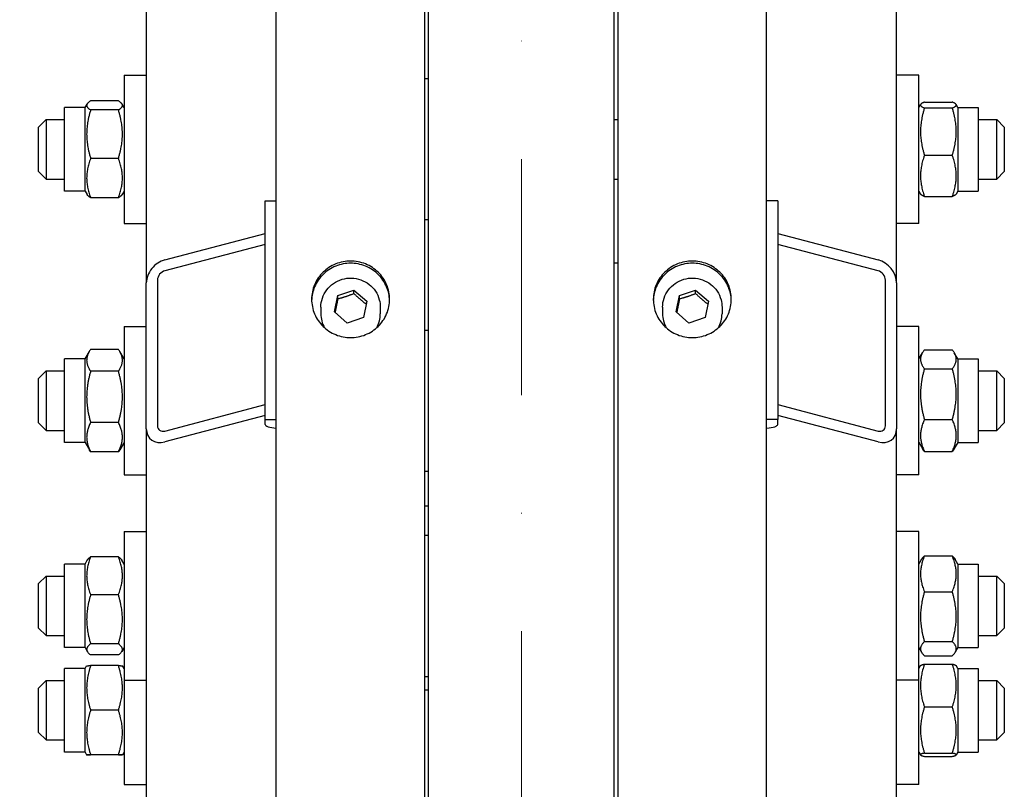
# Model space of a CAD drawing. Units: millimetres. Extents: x 777 to 10450, y 97 to 13620.
# Drawn here: x 2197 to 2462, y 3713 to 3920 of the extents above; entities that cross this region are included whole.
import ezdxf

# ---------------------------------------------------------------- set-up
doc = ezdxf.new("R2010")
doc.units = ezdxf.units.MM
doc.header["$LTSCALE"] = 50
doc.linetypes.add('DASHDOT2', pattern=[12.7, 6.35, -3.175, 0, -3.175])
for name, color, linetype, lineweight in [('Center Mark(Hillmar_metric)', 7, 'Continuous', 18), ('Dimensions(Hillmar_metric)', 7, 'Continuous', 13), ('Visible Edges(Hillmar_metric)', 7, 'Continuous', 25)]:
    doc.layers.add(name, color=color, linetype=linetype, lineweight=lineweight)
doc.styles.add('Hillmar_metric_Dimensions', font='arial.ttf')
doc.dimstyles.new('DEFAULT-ISO-Method 1b-Hillmar_metric', dxfattribs={"dimscale": 50, "dimtxt": 2, "dimasz": 2.5, "dimexe": 1, "dimexo": 1, "dimgap": 0.25, "dimtad": 1, "dimtih": 1, "dimtoh": 1, "dimrnd": 1e-08, "dimdsep": 46, "dimtxsty": 'Hillmar_metric_Dimensions', "dimcen": 0.09, "dimdle": 8, "dimclrd": 7, "dimclre": 7, "dimclrt": 7, "dimazin": 2, "dimtfac": 0.75, "dimtmove": 0, "dimatfit": 3, "dimfxl": 1, "dimtolj": 1, "dimlwd": 9, "dimlwe": 9, "dimarcsym": 0})

# ---------------------------------------------------------------- blocks, each defined once
blk = doc.blocks.new('*D24')
at = {"layer": 'Defpoints', "color": 0, "linetype": 'Continuous', "transparency": 16777216}
for p in [(2033.31, 4253.41), (2313.31, 4253.41), (2307.36, 2654.9)]:
    blk.add_point(p, dxfattribs=at)
at = {"layer": 'Dimensions(Hillmar_metric)', "color": 7, "linetype": 'Continuous', "lineweight": 9, "transparency": 16777216}
for p, q in [((2263.31, 4253.41), (1983.31, 4253.41)), ((2033.31, 4128.41), (2033.31, 3521.97)), ((2033.31, 2779.9), (2033.31, 3396.64)), ((2257.36, 2654.9), (1983.31, 2654.9))]:
    blk.add_line(p, q, dxfattribs=at)
at = {"layer": 'Dimensions(Hillmar_metric)', "color": 7, "linetype": 'Continuous', "transparency": 16777216}
for points in [[(2012.47, 4128.41), (2054.14, 4128.41), (2033.31, 4253.41)], [(2012.47, 2779.9), (2054.14, 2779.9), (2033.31, 2654.9)]]:
    blk.add_solid(points, dxfattribs=at)
at = {"layer": 'Dimensions(Hillmar_metric)', "color": 7, "linetype": 'Continuous', "lineweight": 13, "transparency": 16777216, "insert": (2033.31, 3459.31), "char_height": 100, "attachment_point": 5, "style": 'Hillmar_metric_Dimensions'}
blk.add_mtext('\\A1; \\fArial|b0|i0;\\H100.3300;A', dxfattribs=at)
blk = doc.blocks.new('*D25')
at = {"layer": 'Defpoints', "color": 0, "linetype": 'Continuous', "transparency": 16777216}
for p in [(1870.56, 5033), (2270.56, 5033), (2270.56, 2161.91)]:
    blk.add_point(p, dxfattribs=at)
at = {"layer": 'Dimensions(Hillmar_metric)', "color": 7, "linetype": 'Continuous', "lineweight": 9, "transparency": 16777216}
for p, q in [((2220.56, 5033), (1820.56, 5033)), ((1870.56, 4908), (1870.56, 3523.19)), ((1870.56, 2286.91), (1870.56, 3397.86)), ((2220.56, 2161.91), (1820.56, 2161.91))]:
    blk.add_line(p, q, dxfattribs=at)
at = {"layer": 'Dimensions(Hillmar_metric)', "color": 7, "linetype": 'Continuous', "transparency": 16777216}
for points in [[(1849.72, 4908), (1891.39, 4908), (1870.56, 5033)], [(1849.72, 2286.91), (1891.39, 2286.91), (1870.56, 2161.91)]]:
    blk.add_solid(points, dxfattribs=at)
at = {"layer": 'Dimensions(Hillmar_metric)', "color": 7, "linetype": 'Continuous', "lineweight": 13, "transparency": 16777216, "insert": (1870.56, 3460.52), "char_height": 100, "attachment_point": 5, "style": 'Hillmar_metric_Dimensions'}
blk.add_mtext('\\A1; \\fArial|b0|i0;\\H100.3300;B', dxfattribs=at)

msp = doc.modelspace()

# ---------------------------------------------------------------- linework, layer by layer
at = {"layer": 'Center Mark(Hillmar_metric)', "linetype": 'DASHDOT2', "ltscale": 0.2}
msp.add_line((2332.3554, 5153.7984), (2332.3554, 2026.3498), dxfattribs=at)
at = {"layer": 'Visible Edges(Hillmar_metric)'}
for p, q in [((2266.3554, 3454.9043), (2266.3554, 4728.7242)), ((2306.3554, 3454.9043), (2306.3554, 4728.7242)), ((2358.3554, 3454.9043), (2358.3554, 4728.7242)), ((2398.3554, 3454.9043), (2398.3554, 4728.7242)), ((2231.3554, 4506.0809), (2231.3554, 3849.4836)), ((2433.3554, 3849.4836), (2433.3554, 4506.0809)), ((2307.3554, 3480.033), (2307.3554, 4254.9043)), ((2357.3554, 3480.033), (2357.3554, 4254.9043)), ((2225.3554, 3905.4713), (2225.3554, 3865.4713)), ((2225.3554, 3905.4713), (2231.3554, 3905.4713)), ((2439.3554, 3905.4713), (2433.3554, 3905.4713)), ((2439.3554, 3865.4713), (2439.3554, 3905.4713)), ((2307.3554, 3904.4713), (2306.3554, 3904.4713)), ((2214.8554, 3896.7213), (2215.3978, 3897.6607)), ((2223.8506, 3898.5015), (2216.3602, 3898.5015)), ((2225.3554, 3896.7213), (2224.813, 3897.6607)), ((2439.3554, 3896.7213), (2439.8343, 3897.5508)), ((2440.8602, 3898.1858), (2448.3506, 3898.1858)), ((2449.8554, 3896.7213), (2449.3765, 3897.5508)), ((2209.3554, 3874.2213), (2209.3554, 3896.7213)), ((2214.8554, 3896.7213), (2209.3554, 3896.7213)), ((2214.8554, 3874.2213), (2214.8554, 3896.7213)), ((2223.8506, 3896.068), (2216.3602, 3896.068)), ((2440.8602, 3896.5988), (2448.3506, 3896.5988)), ((2449.8554, 3896.7213), (2449.8554, 3874.2213)), ((2449.8554, 3896.7213), (2455.3554, 3896.7213)), ((2455.3554, 3896.7213), (2455.3554, 3874.2213)), ((2202.3554, 3891.4713), (2204.3554, 3893.4713)), ((2204.3554, 3893.4713), (2204.3554, 3877.4713)), ((2204.3554, 3893.4713), (2209.3554, 3893.4713)), ((2357.3554, 3893.4713), (2358.3554, 3893.4713)), ((2455.3554, 3893.4713), (2460.3554, 3893.4713)), ((2460.3554, 3877.4713), (2460.3554, 3893.4713)), ((2462.3554, 3891.4713), (2460.3554, 3893.4713)), ((2202.3554, 3879.4713), (2202.3554, 3891.4713)), ((2462.3554, 3891.4713), (2462.3554, 3879.4713)), ((2440.8602, 3883.8842), (2448.3506, 3883.8842)), ((2223.8506, 3883.0377), (2216.3602, 3883.0377)), ((2202.3554, 3879.4713), (2204.3554, 3877.4713)), ((2462.3554, 3879.4713), (2460.3554, 3877.4713)), ((2204.3554, 3877.4713), (2209.3554, 3877.4713)), ((2357.3554, 3877.4713), (2358.3554, 3877.4713)), ((2455.3554, 3877.4713), (2460.3554, 3877.4713)), ((2214.8554, 3874.2213), (2209.3554, 3874.2213)), ((2214.8554, 3874.2213), (2215.3978, 3873.2818)), ((2225.3554, 3874.2213), (2224.813, 3873.2818)), ((2439.3554, 3874.2213), (2439.8343, 3873.3918)), ((2449.8554, 3874.2213), (2449.3765, 3873.3918)), ((2449.8554, 3874.2213), (2455.3554, 3874.2213)), ((2223.8506, 3872.441), (2216.3602, 3872.441)), ((2263.3554, 3871.5822), (2266.3554, 3871.5822)), ((2263.3554, 3812.7351), (2263.3554, 3871.5822)), ((2401.3554, 3871.5822), (2398.3554, 3871.5822)), ((2401.3554, 3871.5822), (2401.3554, 3812.7351)), ((2440.8602, 3872.7567), (2448.3506, 3872.7567)), ((2225.3554, 3865.4713), (2231.3554, 3865.4713)), ((2307.3554, 3866.4713), (2306.3554, 3866.4713)), ((2439.3554, 3865.4713), (2433.3554, 3865.4713)), ((2236.3554, 3855.7058), (2263.3554, 3862.8239)), ((2401.3554, 3862.8239), (2428.3554, 3855.7058)), ((2263.3554, 3859.8816), (2236.3554, 3852.7634)), ((2428.3554, 3852.7634), (2401.3554, 3859.8816)), ((2357.3554, 3854.9043), (2358.3554, 3854.9043)), ((2231.3554, 3810.2522), (2231.3554, 3849.4836)), ((2234.3554, 3850.2746), (2234.3554, 3811.0431)), ((2430.3554, 3811.0431), (2430.3554, 3850.2746)), ((2433.3554, 3849.4836), (2433.3554, 3810.2522)), ((2282.8828, 3846.121), (2287.2565, 3847.5771)), ((2287.2565, 3847.5771), (2290.7291, 3844.5902)), ((2287.2565, 3846.6016), (2287.2565, 3847.5771)), ((2374.8828, 3846.121), (2379.2565, 3847.5771)), ((2379.2565, 3847.5771), (2382.7291, 3844.5902)), ((2379.2565, 3846.6016), (2379.2565, 3847.5771)), ((2281.9817, 3841.6779), (2282.8828, 3846.121)), ((2282.8828, 3845.1455), (2282.8828, 3846.121)), ((2290.7291, 3844.5902), (2289.828, 3840.1472)), ((2373.9817, 3841.6779), (2374.8828, 3846.121)), ((2374.8828, 3845.1455), (2374.8828, 3846.121)), ((2382.7291, 3844.5902), (2381.828, 3840.1472)), ((2278.3554, 3842.939), (2278.3554, 3841.1832)), ((2285.4543, 3838.6911), (2281.9817, 3841.6779)), ((2294.3554, 3842.939), (2294.3554, 3841.1832)), ((2370.3554, 3842.939), (2370.3554, 3841.1832)), ((2377.4543, 3838.6911), (2373.9817, 3841.6779)), ((2386.3554, 3842.939), (2386.3554, 3841.1832)), ((2289.828, 3840.1472), (2285.4543, 3838.6911)), ((2381.828, 3840.1472), (2377.4543, 3838.6911)), ((2225.3554, 3837.7949), (2225.3554, 3797.7949)), ((2225.3554, 3837.7949), (2231.3554, 3837.7949)), ((2306.3554, 3836.7949), (2307.3554, 3836.7949)), ((2439.3554, 3837.7949), (2433.3554, 3837.7949)), ((2439.3554, 3797.7949), (2439.3554, 3837.7949)), ((2214.8554, 3829.0449), (2216.0118, 3831.0479)), ((2223.8506, 3831.601), (2216.3602, 3831.601)), ((2225.3554, 3829.0449), (2224.199, 3831.0479)), ((2439.3554, 3829.0449), (2440.3105, 3830.6992)), ((2440.8602, 3831.5018), (2448.3506, 3831.5018)), ((2449.8554, 3829.0449), (2448.9003, 3830.6992)), ((2209.3554, 3806.5449), (2209.3554, 3829.0449)), ((2214.8554, 3829.0449), (2209.3554, 3829.0449)), ((2214.8554, 3806.5449), (2214.8554, 3829.0449)), ((2449.8554, 3829.0449), (2449.8554, 3806.5449)), ((2449.8554, 3829.0449), (2455.3554, 3829.0449)), ((2455.3554, 3829.0449), (2455.3554, 3806.5449)), ((2202.3554, 3823.7949), (2204.3554, 3825.7949)), ((2204.3554, 3825.7949), (2204.3554, 3809.7949)), ((2204.3554, 3825.7949), (2209.3554, 3825.7949)), ((2223.8506, 3825.7198), (2216.3602, 3825.7198)), ((2440.8602, 3826.4062), (2448.3506, 3826.4062)), ((2455.3554, 3825.7949), (2460.3554, 3825.7949)), ((2460.3554, 3809.7949), (2460.3554, 3825.7949)), ((2462.3554, 3823.7949), (2460.3554, 3825.7949)), ((2202.3554, 3811.7949), (2202.3554, 3823.7949)), ((2462.3554, 3823.7949), (2462.3554, 3811.7949)), ((2236.3554, 3809.6088), (2263.3554, 3816.727)), ((2401.3554, 3816.727), (2428.3554, 3809.6088)), ((2263.3554, 3813.7846), (2236.3554, 3806.6665)), ((2263.3554, 3811.3694), (2263.3554, 3812.7351)), ((2263.3554, 3812.7351), (2266.3554, 3812.7351)), ((2401.3554, 3812.7351), (2398.3554, 3812.7351)), ((2428.3554, 3806.6665), (2401.3554, 3813.7846)), ((2401.3554, 3811.3694), (2401.3554, 3812.7351)), ((2440.8602, 3812.6992), (2448.3506, 3812.6992)), ((2202.3554, 3811.7949), (2204.3554, 3809.7949)), ((2204.3554, 3809.7949), (2209.3554, 3809.7949)), ((2223.8506, 3811.9137), (2216.3602, 3811.9137)), ((2231.3554, 3810.2522), (2231.3554, 3481.1349)), ((2433.3554, 3481.1349), (2433.3554, 3810.2522)), ((2455.3554, 3809.7949), (2460.3554, 3809.7949)), ((2462.3554, 3811.7949), (2460.3554, 3809.7949)), ((2214.8554, 3806.5449), (2209.3554, 3806.5449)), ((2214.8554, 3806.5449), (2216.0118, 3804.5419)), ((2225.3554, 3806.5449), (2224.199, 3804.5419)), ((2439.3554, 3806.5449), (2440.3105, 3804.8906)), ((2449.8554, 3806.5449), (2448.9003, 3804.8906)), ((2449.8554, 3806.5449), (2455.3554, 3806.5449)), ((2223.8506, 3803.9888), (2216.3602, 3803.9888)), ((2440.8602, 3804.088), (2448.3506, 3804.088)), ((2225.3554, 3797.7949), (2231.3554, 3797.7949)), ((2306.3554, 3798.7949), (2307.3554, 3798.7949)), ((2439.3554, 3797.7949), (2433.3554, 3797.7949)), ((2306.3554, 3789.5203), (2307.3554, 3789.5203)), ((2225.3554, 3782.5481), (2225.3554, 3742.5481)), ((2225.3554, 3782.5481), (2231.3554, 3782.5481)), ((2306.3554, 3781.5481), (2307.3554, 3781.5481)), ((2439.3554, 3782.5481), (2433.3554, 3782.5481)), ((2439.3554, 3742.5481), (2439.3554, 3782.5481)), ((2223.8506, 3775.7548), (2216.3602, 3775.7548)), ((2439.3554, 3773.7981), (2440.0648, 3775.0269)), ((2440.8602, 3775.9884), (2448.3506, 3775.9884)), ((2449.8554, 3773.7981), (2449.1459, 3775.0269)), ((2209.3554, 3751.2981), (2209.3554, 3773.7981)), ((2214.8554, 3773.7981), (2209.3554, 3773.7981)), ((2214.8554, 3773.7981), (2215.4535, 3774.834)), ((2214.8554, 3751.2981), (2214.8554, 3773.7981)), ((2225.3554, 3773.7981), (2224.7573, 3774.834)), ((2449.8554, 3773.7981), (2449.8554, 3751.2981)), ((2449.8554, 3773.7981), (2455.3554, 3773.7981)), ((2455.3554, 3773.7981), (2455.3554, 3751.2981)), ((2202.3554, 3768.5481), (2204.3554, 3770.5481)), ((2204.3554, 3770.5481), (2204.3554, 3754.5481)), ((2204.3554, 3770.5481), (2209.3554, 3770.5481)), ((2455.3554, 3770.5481), (2460.3554, 3770.5481)), ((2460.3554, 3754.5481), (2460.3554, 3770.5481)), ((2462.3554, 3768.5481), (2460.3554, 3770.5481)), ((2202.3554, 3756.5481), (2202.3554, 3768.5481)), ((2462.3554, 3768.5481), (2462.3554, 3756.5481)), ((2223.8506, 3765.52), (2216.3602, 3765.52)), ((2440.8602, 3766.3496), (2448.3506, 3766.3496)), ((2202.3554, 3756.5481), (2204.3554, 3754.5481)), ((2462.3554, 3756.5481), (2460.3554, 3754.5481)), ((2204.3554, 3754.5481), (2209.3554, 3754.5481)), ((2455.3554, 3754.5481), (2460.3554, 3754.5481)), ((2214.8554, 3751.2981), (2209.3554, 3751.2981)), ((2214.8554, 3751.2981), (2215.4535, 3750.2622)), ((2223.8506, 3752.3133), (2216.3602, 3752.3133)), ((2225.3554, 3751.2981), (2224.7573, 3750.2622)), ((2439.3554, 3751.2981), (2440.0648, 3750.0693)), ((2440.8602, 3752.9093), (2448.3506, 3752.9093)), ((2449.8554, 3751.2981), (2449.1459, 3750.0693)), ((2449.8554, 3751.2981), (2455.3554, 3751.2981)), ((2223.8506, 3749.3414), (2216.3602, 3749.3414)), ((2440.8602, 3749.1078), (2448.3506, 3749.1078)), ((2214.8554, 3745.6781), (2215.2884, 3746.4282)), ((2223.8506, 3746.4464), (2216.3602, 3746.4464)), ((2225.3554, 3745.6781), (2224.9223, 3746.4282)), ((2439.3554, 3745.6781), (2439.8028, 3746.4531)), ((2440.8602, 3746.8491), (2448.3506, 3746.8491)), ((2449.8554, 3745.6781), (2449.408, 3746.4531)), ((2209.3554, 3723.1781), (2209.3554, 3745.6781)), ((2214.8554, 3745.6781), (2209.3554, 3745.6781)), ((2214.8554, 3723.1781), (2214.8554, 3745.6781)), ((2306.3554, 3743.5481), (2307.3554, 3743.5481)), ((2449.8554, 3745.6781), (2449.8554, 3723.1781)), ((2449.8554, 3745.6781), (2455.3554, 3745.6781)), ((2455.3554, 3745.6781), (2455.3554, 3723.1781)), ((2202.3554, 3740.4281), (2204.3554, 3742.4281)), ((2204.3554, 3742.4281), (2204.3554, 3726.4281)), ((2204.3554, 3742.4281), (2209.3554, 3742.4281)), ((2225.3554, 3742.5481), (2225.3554, 3714.4281)), ((2225.3554, 3742.5481), (2231.3554, 3742.5481)), ((2439.3554, 3742.5481), (2433.3554, 3742.5481)), ((2439.3554, 3714.4281), (2439.3554, 3742.5481)), ((2455.3554, 3742.4281), (2460.3554, 3742.4281)), ((2460.3554, 3726.4281), (2460.3554, 3742.4281)), ((2462.3554, 3740.4281), (2460.3554, 3742.4281)), ((2202.3554, 3728.4281), (2202.3554, 3740.4281)), ((2306.3554, 3739.9101), (2307.3554, 3739.9101)), ((2462.3554, 3740.4281), (2462.3554, 3728.4281)), ((2440.8602, 3735.3199), (2448.3506, 3735.3199)), ((2223.8506, 3734.4648), (2216.3602, 3734.4648)), ((2202.3554, 3728.4281), (2204.3554, 3726.4281)), ((2462.3554, 3728.4281), (2460.3554, 3726.4281)), ((2204.3554, 3726.4281), (2209.3554, 3726.4281)), ((2455.3554, 3726.4281), (2460.3554, 3726.4281)), ((2214.8554, 3723.1781), (2209.3554, 3723.1781)), ((2214.8554, 3723.1781), (2215.2884, 3722.4281)), ((2223.8506, 3722.4465), (2216.3602, 3722.4465)), ((2223.8506, 3722.4099), (2216.3602, 3722.4099)), ((2225.3554, 3723.1781), (2224.9223, 3722.4281)), ((2439.3554, 3723.1781), (2439.8028, 3722.4032)), ((2440.8602, 3722.8989), (2448.3506, 3722.8989)), ((2440.8602, 3722.0072), (2448.3506, 3722.0072)), ((2449.8554, 3723.1781), (2449.408, 3722.4032)), ((2449.8554, 3723.1781), (2455.3554, 3723.1781)), ((2225.3554, 3714.4281), (2231.3554, 3714.4281)), ((2439.3554, 3714.4281), (2433.3554, 3714.4281))]:
    msp.add_line(p, q, dxfattribs=at)
for centre, major_axis, ratio, start_param, end_param in [((2236.3554, 3850.8018), (3.8789, 4.1171), 0.76634287, 0.88793507, 2.4587314), ((2428.3554, 3850.8018), (3.8789, -4.1171), 0.76634287, 0.68286126, 2.25365758), ((2236.3554, 3850.8018), (-1.5515, -1.6468), 0.76634287, 4.02952772, 5.60032405), ((2428.3554, 3850.8018), (-1.5515, 1.6468), 0.76634287, 3.82445391, 5.39525024), ((2286.3554, 3841.1832), (-8, 0), 0.98078528, 0, 0.4991851), ((2286.3554, 3841.1832), (8, 0), 0.98078528, 5.78400021, 6.28318531), ((2378.3554, 3841.1832), (-8, 0), 0.98078528, 0, 0.4991851), ((2378.3554, 3841.1832), (8, 0), 0.98078528, 5.78400021, 6.28318531), ((2236.3554, 3811.5704), (3.8789, 4.1171), 0.76634287, 2.4587314, 4.02952772), ((2236.3554, 3811.5704), (-1.5515, -1.6468), 0.76634287, 5.60032405, 7.17112038), ((2269.3554, 3811.3694), (-6, 0), 0.19509032, 0, 1.04719755), ((2395.3554, 3811.3694), (6, 0), 0.19509032, 5.23598776, 6.28318531), ((2428.3554, 3811.5704), (-1.5515, 1.6468), 0.76634287, 2.25365758, 3.82445391), ((2428.3554, 3811.5704), (3.8789, -4.1171), 0.76634287, 5.39525024, 6.96604656)]:
    msp.add_ellipse(centre, major_axis=major_axis, ratio=ratio, start_param=start_param, end_param=end_param, dxfattribs=at)
for points, weights in [([(2216.3602, 3898.5015), (2214.3602, 3897.2848), (2216.3602, 3896.068)], [1, 1.15470053838, 1]), ([(2223.8506, 3896.068), (2225.8506, 3897.2848), (2223.8506, 3898.5015)], [1, 1.15470053838, 1]), ([(2440.8602, 3898.1858), (2438.8602, 3897.3923), (2440.8602, 3896.5988)], [1, 1.15470053838, 1]), ([(2448.3506, 3896.5988), (2450.3506, 3897.3923), (2448.3506, 3898.1858)], [1, 1.15470053838, 1]), ([(2216.3602, 3896.068), (2214.3602, 3889.5529), (2216.3602, 3883.0377)], [1, 1.15470053838, 1]), ([(2223.8506, 3883.0377), (2225.8506, 3889.5529), (2223.8506, 3896.068)], [1, 1.15470053838, 1]), ([(2440.8602, 3896.5988), (2438.8602, 3890.2415), (2440.8602, 3883.8842)], [1, 1.15470053838, 1]), ([(2448.3506, 3883.8842), (2450.3506, 3890.2415), (2448.3506, 3896.5988)], [1, 1.15470053838, 1]), ([(2440.8602, 3883.8842), (2438.8602, 3878.3205), (2440.8602, 3872.7567)], [1, 1.15470053838, 1]), ([(2448.3506, 3872.7567), (2450.3506, 3878.3205), (2448.3506, 3883.8842)], [1, 1.15470053838, 1]), ([(2216.3602, 3883.0377), (2214.3602, 3877.7394), (2216.3602, 3872.441)], [1, 1.15470053838, 1]), ([(2223.8506, 3872.441), (2225.8506, 3877.7394), (2223.8506, 3883.0377)], [1, 1.15470053838, 1]), ([(2216.3602, 3872.441), (2215.625, 3872.8883), (2215.3978, 3873.2818)], [1, 1.05180220905, 1.06891198728]), ([(2224.813, 3873.2818), (2224.5858, 3872.8883), (2223.8506, 3872.441)], [1.06891198728, 1.05180220905, 1]), ([(2440.8602, 3872.7567), (2440.0051, 3873.096), (2439.8343, 3873.3918)], [1, 1.06076387219, 1.07379360974]), ([(2449.3765, 3873.3918), (2449.2057, 3873.096), (2448.3506, 3872.7567)], [1.07379360974, 1.06076387219, 1]), ([(2287.2565, 3846.6016), (2285.0696, 3845.7435), (2282.8828, 3845.1455)], [1, 1.15470053838, 1]), ([(2290.5585, 3843.7492), (2288.9272, 3845.0394), (2287.2565, 3846.6016)], [1.01282694853, 1.14799654455, 1]), ([(2379.2565, 3846.6016), (2377.0696, 3845.7435), (2374.8828, 3845.1455)], [1, 1.15470053838, 1]), ([(2382.5585, 3843.7492), (2380.9272, 3845.0394), (2379.2565, 3846.6016)], [1.01282694853, 1.14799654455, 1]), ([(2282.8828, 3845.1455), (2282.5047, 3843.1719), (2282.1575, 3841.5267)], [1, 1.12668283497, 1.04588687453]), ([(2374.8828, 3845.1455), (2374.5047, 3843.1719), (2374.1575, 3841.5267)], [1, 1.12668283497, 1.04588687453]), ([(2216.3602, 3831.601), (2214.3602, 3828.6604), (2216.3602, 3825.7198)], [1, 1.15470053838, 1]), ([(2223.8506, 3825.7198), (2225.8506, 3828.6604), (2223.8506, 3831.601)], [1, 1.15470053838, 1]), ([(2440.8602, 3831.5018), (2438.8602, 3828.954), (2440.8602, 3826.4062)], [1, 1.15470053838, 1]), ([(2448.3506, 3826.4062), (2450.3506, 3828.954), (2448.3506, 3831.5018)], [1, 1.15470053838, 1]), ([(2216.3602, 3825.7198), (2214.3602, 3818.8167), (2216.3602, 3811.9137)], [1, 1.15470053838, 1]), ([(2223.8506, 3811.9137), (2225.8506, 3818.8167), (2223.8506, 3825.7198)], [1, 1.15470053838, 1]), ([(2440.8602, 3826.4062), (2438.8602, 3819.5527), (2440.8602, 3812.6992)], [1, 1.15470053838, 1]), ([(2448.3506, 3812.6992), (2450.3506, 3819.5527), (2448.3506, 3826.4062)], [1, 1.15470053838, 1]), ([(2440.8602, 3812.6992), (2438.8602, 3808.3936), (2440.8602, 3804.088)], [1, 1.15470053838, 1]), ([(2448.3506, 3804.088), (2450.3506, 3808.3936), (2448.3506, 3812.6992)], [1, 1.15470053838, 1]), ([(2216.3602, 3811.9137), (2214.3602, 3807.9513), (2216.3602, 3803.9888)], [1, 1.15470053838, 1]), ([(2223.8506, 3803.9888), (2225.8506, 3807.9513), (2223.8506, 3811.9137)], [1, 1.15470053838, 1]), ([(2216.3602, 3803.9888), (2216.1679, 3804.2715), (2216.0118, 3804.5419)], [1, 1.01304819823, 1.02389529905]), ([(2224.199, 3804.5419), (2224.0429, 3804.2715), (2223.8506, 3803.9888)], [1.02389529905, 1.01304819823, 1]), ([(2440.8602, 3804.088), (2440.5339, 3804.5036), (2440.3105, 3804.8906)], [1, 1.02234297514, 1.03823208085]), ([(2448.9003, 3804.8906), (2448.6768, 3804.5036), (2448.3506, 3804.088)], [1.03823208085, 1.02234297514, 1]), ([(2216.3602, 3775.7548), (2214.3602, 3770.6374), (2216.3602, 3765.52)], [1, 1.15470053838, 1]), ([(2215.4535, 3774.834), (2215.7033, 3775.2667), (2216.3602, 3775.7548)], [1.06466714267, 1.04602865923, 1]), ([(2223.8506, 3765.52), (2225.8506, 3770.6374), (2223.8506, 3775.7548)], [1, 1.15470053838, 1]), ([(2223.8506, 3775.7548), (2224.5075, 3775.2667), (2224.7573, 3774.834)], [1, 1.04602865923, 1.06466714267]), ([(2440.8602, 3775.9884), (2438.8602, 3771.169), (2440.8602, 3766.3496)], [1, 1.15470053838, 1]), ([(2440.0648, 3775.0269), (2440.3279, 3775.4825), (2440.8602, 3775.9884)], [1.05627732168, 1.03697703347, 1]), ([(2448.3506, 3775.9884), (2448.8829, 3775.4825), (2449.1459, 3775.0269)], [1, 1.03697703347, 1.05627732168]), ([(2448.3506, 3766.3496), (2450.3506, 3771.169), (2448.3506, 3775.9884)], [1, 1.15470053838, 1]), ([(2216.3602, 3765.52), (2214.3602, 3758.9166), (2216.3602, 3752.3133)], [1, 1.15470053838, 1]), ([(2223.8506, 3752.3133), (2225.8506, 3758.9166), (2223.8506, 3765.52)], [1, 1.15470053838, 1]), ([(2440.8602, 3766.3496), (2438.8602, 3759.6294), (2440.8602, 3752.9093)], [1, 1.15470053838, 1]), ([(2448.3506, 3752.9093), (2450.3506, 3759.6294), (2448.3506, 3766.3496)], [1, 1.15470053838, 1]), ([(2216.3602, 3752.3133), (2214.3602, 3750.8274), (2216.3602, 3749.3414)], [1, 1.15470053838, 1]), ([(2223.8506, 3749.3414), (2225.8506, 3750.8274), (2223.8506, 3752.3133)], [1, 1.15470053838, 1]), ([(2440.8602, 3752.9093), (2438.8602, 3751.0085), (2440.8602, 3749.1078)], [1, 1.15470053838, 1]), ([(2448.3506, 3749.1078), (2450.3506, 3751.0085), (2448.3506, 3752.9093)], [1, 1.15470053838, 1]), ([(2215.2884, 3746.4282), (2215.2933, 3746.4367), (2216.3602, 3746.4464)], [1.07734838666, 1.07696867454, 1]), ([(2216.3602, 3746.4464), (2214.3602, 3740.4556), (2216.3602, 3734.4648)], [1, 1.15470053838, 1]), ([(2223.8506, 3746.4464), (2224.9175, 3746.4367), (2224.9223, 3746.4282)], [1, 1.07696867454, 1.07734838666]), ([(2223.8506, 3734.4648), (2225.8506, 3740.4556), (2223.8506, 3746.4464)], [1, 1.15470053838, 1]), ([(2440.8602, 3746.8491), (2438.8602, 3741.0845), (2440.8602, 3735.3199)], [1, 1.15470053838, 1]), ([(2439.8028, 3746.4531), (2439.909, 3746.6371), (2440.8602, 3746.8491)], [1.07623251815, 1.06805197129, 1]), ([(2448.3506, 3746.8491), (2449.3017, 3746.6371), (2449.408, 3746.4531)], [1, 1.06805197129, 1.07623251815]), ([(2448.3506, 3735.3199), (2450.3506, 3741.0845), (2448.3506, 3746.8491)], [1, 1.15470053838, 1]), ([(2440.8602, 3735.3199), (2438.8602, 3729.1094), (2440.8602, 3722.8989)], [1, 1.15470053838, 1]), ([(2448.3506, 3722.8989), (2450.3506, 3729.1094), (2448.3506, 3735.3199)], [1, 1.15470053838, 1]), ([(2216.3602, 3734.4648), (2214.3602, 3728.4556), (2216.3602, 3722.4465)], [1, 1.15470053838, 1]), ([(2223.8506, 3722.4465), (2225.8506, 3728.4556), (2223.8506, 3734.4648)], [1, 1.15470053838, 1]), ([(2216.3602, 3722.4465), (2214.3602, 3722.4282), (2216.3602, 3722.4099)], [1, 1.15470053838, 1]), ([(2223.8506, 3722.4099), (2225.8506, 3722.4282), (2223.8506, 3722.4465)], [1, 1.15470053838, 1]), ([(2440.8602, 3722.8989), (2438.8602, 3722.453), (2440.8602, 3722.0072)], [1, 1.15470053838, 1]), ([(2448.3506, 3722.0072), (2450.3506, 3722.453), (2448.3506, 3722.8989)], [1, 1.15470053838, 1])]:
    msp.add_rational_spline(points, weights, degree=2, dxfattribs=at)
for points, knots in [([(2286.3554, 3834.7814), (2285.037, 3834.7814), (2283.6307, 3835.0401), (2281.0437, 3836.0921), (2279.863, 3836.8853), (2277.9985, 3838.7154), (2277.1904, 3839.8741), (2276.1189, 3842.4124), (2275.8554, 3843.7919), (2275.8554, 3846.3781), (2276.1189, 3847.757), (2277.1904, 3850.2933), (2277.9985, 3851.4506), (2279.863, 3853.2779), (2281.0437, 3854.0698), (2283.6307, 3855.1197), (2285.037, 3855.3779), (2287.6738, 3855.3779), (2289.0801, 3855.1197), (2291.6671, 3854.0698), (2292.8478, 3853.2779), (2294.7123, 3851.4506), (2295.5203, 3850.2933), (2296.5919, 3847.757), (2296.8554, 3846.3781), (2296.8554, 3843.7919), (2296.5919, 3842.4124), (2295.5203, 3839.8741), (2294.7123, 3838.7154), (2292.8478, 3836.8853), (2291.6671, 3836.0921), (2289.0801, 3835.0401), (2287.6738, 3834.7814), (2286.3554, 3834.7814)], [0, 0, 0, 0, 0.39552181, 0.39552181, 0.79104362, 0.79104362, 1.18656543, 1.18656543, 1.58208725, 1.58208725, 1.97760906, 1.97760906, 2.37313087, 2.37313087, 2.76865268, 2.76865268, 3.16417449, 3.16417449, 3.5596963, 3.5596963, 3.95521811, 3.95521811, 4.35073993, 4.35073993, 4.74626174, 4.74626174, 5.14178355, 5.14178355, 5.53730536, 5.53730536, 5.93282717, 5.93282717, 6.32834898, 6.32834898, 6.32834898, 6.32834898]), ([(2296.8509, 3844.7923), (2296.8143, 3845.9992), (2296.5517, 3847.267), (2295.5203, 3849.708), (2294.7123, 3850.8653), (2292.8478, 3852.6926), (2291.6671, 3853.4845), (2289.0801, 3854.5344), (2287.6738, 3854.7926), (2285.037, 3854.7926), (2283.6307, 3854.5344), (2281.0437, 3853.4845), (2279.863, 3852.6926), (2277.9985, 3850.8653), (2277.1904, 3849.708), (2276.1591, 3847.267), (2275.8965, 3845.9992), (2275.8598, 3844.7923)], [1.61178334, 1.61178334, 1.61178334, 1.61178334, 1.97760907, 1.97760907, 2.37313088, 2.37313088, 2.7686527, 2.7686527, 3.16417451, 3.16417451, 3.55969632, 3.55969632, 3.95521814, 3.95521814, 4.35073995, 4.35073995, 4.71656568, 4.71656568, 4.71656568, 4.71656568]), ([(2378.3554, 3834.7814), (2377.037, 3834.7814), (2375.6307, 3835.0401), (2373.0437, 3836.0921), (2371.863, 3836.8853), (2369.9985, 3838.7154), (2369.1904, 3839.8741), (2368.1189, 3842.4124), (2367.8554, 3843.7919), (2367.8554, 3846.3781), (2368.1189, 3847.757), (2369.1904, 3850.2933), (2369.9985, 3851.4506), (2371.863, 3853.2779), (2373.0437, 3854.0698), (2375.6307, 3855.1197), (2377.037, 3855.3779), (2379.6738, 3855.3779), (2381.0801, 3855.1197), (2383.6671, 3854.0698), (2384.8478, 3853.2779), (2386.7123, 3851.4506), (2387.5203, 3850.2933), (2388.5919, 3847.757), (2388.8554, 3846.3781), (2388.8554, 3843.7919), (2388.5919, 3842.4124), (2387.5203, 3839.8741), (2386.7123, 3838.7154), (2384.8478, 3836.8853), (2383.6671, 3836.0921), (2381.0801, 3835.0401), (2379.6738, 3834.7814), (2378.3554, 3834.7814)], [0, 0, 0, 0, 0.39552181, 0.39552181, 0.79104362, 0.79104362, 1.18656543, 1.18656543, 1.58208725, 1.58208725, 1.97760906, 1.97760906, 2.37313087, 2.37313087, 2.76865268, 2.76865268, 3.16417449, 3.16417449, 3.5596963, 3.5596963, 3.95521811, 3.95521811, 4.35073993, 4.35073993, 4.74626174, 4.74626174, 5.14178355, 5.14178355, 5.53730536, 5.53730536, 5.93282717, 5.93282717, 6.32834898, 6.32834898, 6.32834898, 6.32834898]), ([(2388.8509, 3844.7923), (2388.8143, 3845.9992), (2388.5517, 3847.267), (2387.5203, 3849.708), (2386.7123, 3850.8653), (2384.8478, 3852.6926), (2383.6671, 3853.4845), (2381.0801, 3854.5344), (2379.6738, 3854.7926), (2377.037, 3854.7926), (2375.6307, 3854.5344), (2373.0437, 3853.4845), (2371.863, 3852.6926), (2369.9985, 3850.8653), (2369.1904, 3849.708), (2368.1591, 3847.267), (2367.8965, 3845.9992), (2367.8598, 3844.7923)], [1.61178334, 1.61178334, 1.61178334, 1.61178334, 1.97760907, 1.97760907, 2.37313088, 2.37313088, 2.7686527, 2.7686527, 3.16417451, 3.16417451, 3.55969632, 3.55969632, 3.95521814, 3.95521814, 4.35073995, 4.35073995, 4.71656568, 4.71656568, 4.71656568, 4.71656568]), ([(2278.3554, 3842.939), (2278.3554, 3843.7762), (2278.4925, 3844.6132), (2279.027, 3846.203), (2279.4245, 3846.9553), (2280.4399, 3848.3003), (2281.0582, 3848.8924), (2282.4535, 3849.8567), (2283.2307, 3850.2282), (2284.8659, 3850.7125), (2285.7237, 3850.8248), (2287.4326, 3850.7781), (2288.2833, 3850.6189), (2289.8907, 3850.0447), (2290.6471, 3849.63), (2291.988, 3848.5873), (2292.5725, 3847.9599), (2293.5101, 3846.5565), (2293.8636, 3845.7811), (2294.2639, 3844.3088), (2294.3554, 3843.6239), (2294.3554, 3842.939)], [2.94524311, 2.94524311, 2.94524311, 2.94524311, 3.26376667, 3.26376667, 3.58259851, 3.58259851, 3.90220897, 3.90220897, 4.22272452, 4.22272452, 4.54391763, 4.54391763, 4.86532969, 4.86532969, 5.18643315, 5.18643315, 5.5067963, 5.5067963, 5.82624642, 5.82624642, 6.08683577, 6.08683577, 6.08683577, 6.08683577]), ([(2370.3554, 3842.939), (2370.3554, 3843.7762), (2370.4925, 3844.6132), (2371.027, 3846.203), (2371.4245, 3846.9553), (2372.4399, 3848.3003), (2373.0582, 3848.8924), (2374.4535, 3849.8567), (2375.2307, 3850.2282), (2376.8659, 3850.7125), (2377.7237, 3850.8248), (2379.4326, 3850.7781), (2380.2833, 3850.6189), (2381.8907, 3850.0447), (2382.6471, 3849.63), (2383.988, 3848.5873), (2384.5725, 3847.9599), (2385.5101, 3846.5565), (2385.8636, 3845.7811), (2386.2639, 3844.3088), (2386.3554, 3843.6239), (2386.3554, 3842.939)], [2.94524311, 2.94524311, 2.94524311, 2.94524311, 3.26376667, 3.26376667, 3.58259851, 3.58259851, 3.90220897, 3.90220897, 4.22272452, 4.22272452, 4.54391763, 4.54391763, 4.86532969, 4.86532969, 5.18643315, 5.18643315, 5.5067963, 5.5067963, 5.82624642, 5.82624642, 6.08683577, 6.08683577, 6.08683577, 6.08683577])]:
    msp.add_open_spline(points, degree=3, knots=knots, dxfattribs=at)

# ---------------------------------------------------------------- dimensions: what is measured, and where the dimension line sits
at = {"layer": 'Dimensions(Hillmar_metric)', "color": 7, "linetype": 'Continuous', "lineweight": 13}
for base, p1, p2, text, override, picture, middle in [((1870.5554, 5032.9984), (2270.5554, 2161.9099), (2270.5554, 5032.9984), ' \\fArial|b0|i0;\\H100.3300;B', {"dimgap": 0.25, "dimdec": 2, "dimlfac": 1.3932, "dimtol": 0, "dimlim": 0, "dimtp": 0, "dimtm": 0, "dimtdec": 2, "dimtofl": 0, "dimatfit": 1}, '*D25', (1870.5554, 3460.5205)), ((2033.3054, 4253.4055), (2307.3554, 2654.9043), (2313.3054, 4253.4055), ' \\fArial|b0|i0;\\H100.3300;A', {"dimgap": 0.25, "dimdec": 2, "dimtol": 0, "dimlim": 0, "dimtp": 0, "dimtm": 0, "dimtdec": 2, "dimtofl": 0, "dimatfit": 1}, '*D24', (2033.3054, 3459.3062))]:
    dim = msp.add_linear_dim(base=base, p1=p1, p2=p2, angle=90, text=text, dimstyle='DEFAULT-ISO-Method 1b-Hillmar_metric', override=override, dxfattribs=at)
    dim.commit()
    dim.dimension.update_dxf_attribs({"geometry": picture, "text_midpoint": middle, "dimtype": 160})

doc.saveas('drawing.dxf')
